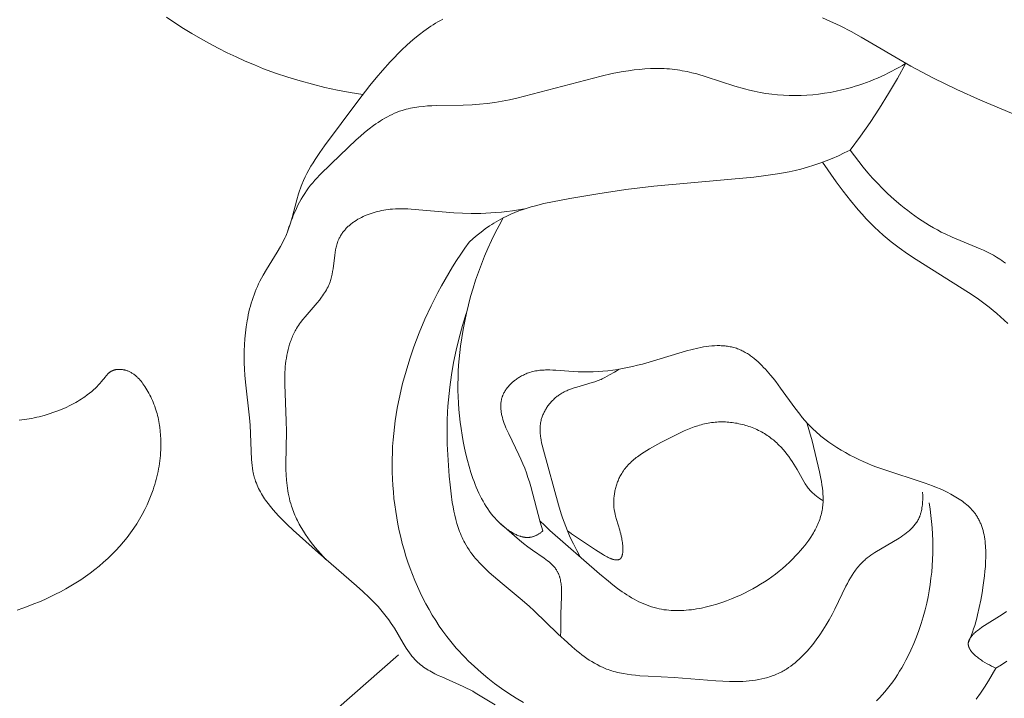
# Model space of a CAD drawing. Units: millimetres. Extents: x 5649 to 13171, y 2127 to 5320.
# Drawn here: x 6964 to 6986, y 4082 to 4097 of the extents above; entities that cross this region are included whole.
import ezdxf
from ezdxf import colors
from ezdxf.entities.mleader import LeaderData, LeaderLine
from ezdxf.math import Vec2, Vec3

# ---------------------------------------------------------------- set-up
doc = ezdxf.new("R2010")
doc.units = ezdxf.units.MM
doc.layers.get('0').update_dxf_attribs({"lineweight": 13})
doc.styles.get("Standard").update_dxf_attribs({"font": 'ARIALNI.TTF'})

# ---------------------------------------------------------------- blocks, each defined once
blk = doc.blocks.new('n5')
for points in [[(12.615, -114.82), (12.671, -114.814), (12.726, -114.808), (12.781, -114.8), (12.835, -114.791), (12.89, -114.781), (12.945, -114.77), (12.999, -114.758), (13.053, -114.745), (13.161, -114.717), (13.267, -114.684), (13.373, -114.648), (13.462, -114.615), (13.55, -114.579), (13.637, -114.541), (13.723, -114.5), (13.807, -114.457), (13.848, -114.434), (13.889, -114.411), (13.929, -114.386), (13.969, -114.361), (14.008, -114.336), (14.047, -114.309), (14.098, -114.272), (14.148, -114.233), (14.197, -114.193), (14.245, -114.151), (14.269, -114.129), (14.292, -114.107), (14.315, -114.085), (14.337, -114.061), (14.359, -114.038), (14.381, -114.013), (14.402, -113.989), (14.494, -113.874), (14.506, -113.859), (14.518, -113.845), (14.531, -113.831), (14.544, -113.818), (14.55, -113.811), (14.557, -113.805), (14.563, -113.799), (14.57, -113.793), (14.577, -113.787), (14.584, -113.781), (14.591, -113.776), (14.599, -113.771), (14.606, -113.766), (14.614, -113.761), (14.621, -113.756), (14.629, -113.752), (14.634, -113.75), (14.638, -113.748), (14.647, -113.743), (14.656, -113.74), (14.665, -113.736), (14.675, -113.733), (14.684, -113.73), (14.694, -113.727), (14.704, -113.724), (14.714, -113.722), (14.724, -113.72), (14.734, -113.719), (14.744, -113.717), (14.754, -113.716), (14.765, -113.715), (14.775, -113.715), (14.786, -113.714), (14.796, -113.714), (14.807, -113.714), (14.817, -113.714), (14.828, -113.715), (14.838, -113.716), (14.849, -113.717), (14.859, -113.718), (14.87, -113.719), (14.88, -113.721), (14.891, -113.723), (14.901, -113.725), (14.912, -113.727), (14.922, -113.73), (14.932, -113.732), (14.942, -113.735), (14.952, -113.738), (14.968, -113.743), (14.984, -113.749), (15, -113.756), (15.015, -113.762), (15.03, -113.77), (15.045, -113.777), (15.06, -113.785), (15.074, -113.794), (15.088, -113.803), (15.102, -113.812), (15.116, -113.822), (15.129, -113.832), (15.142, -113.842), (15.155, -113.853), (15.168, -113.864), (15.18, -113.875), (15.192, -113.886), (15.204, -113.898), (15.216, -113.91), (15.228, -113.922), (15.251, -113.948), (15.273, -113.974), (15.294, -114.001), (15.314, -114.028), (15.334, -114.056), (15.354, -114.084), (15.378, -114.121), (15.401, -114.158), (15.423, -114.196), (15.445, -114.235), (15.465, -114.273), (15.485, -114.312), (15.503, -114.352), (15.521, -114.391), (15.538, -114.432), (15.554, -114.472), (15.569, -114.513), (15.583, -114.554), (15.597, -114.595), (15.609, -114.637), (15.621, -114.678), (15.632, -114.72), (15.642, -114.763), (15.652, -114.805), (15.66, -114.848), (15.668, -114.89), (15.675, -114.933), (15.681, -114.976), (15.692, -115.063), (15.699, -115.15), (15.704, -115.237), (15.705, -115.324), (15.704, -115.411), (15.702, -115.47), (15.699, -115.529), (15.694, -115.587), (15.689, -115.646), (15.682, -115.704), (15.674, -115.763), (15.665, -115.821), (15.655, -115.879), (15.643, -115.937), (15.631, -115.994), (15.618, -116.051), (15.603, -116.109), (15.588, -116.165), (15.571, -116.222), (15.554, -116.278), (15.535, -116.334), (15.495, -116.445), (15.452, -116.554), (15.404, -116.662), (15.353, -116.768), (15.299, -116.873), (15.241, -116.975), (15.181, -117.075), (15.117, -117.173), (15.045, -117.275), (14.97, -117.375), (14.892, -117.472), (14.811, -117.566), (14.726, -117.657), (14.639, -117.746), (14.549, -117.832), (14.457, -117.916), (14.362, -117.997), (14.264, -118.075), (14.164, -118.151), (14.062, -118.225), (13.957, -118.296), (13.851, -118.364), (13.742, -118.43), (13.632, -118.494), (13.52, -118.555), (13.406, -118.613), (13.29, -118.669), (13.174, -118.723), (13.056, -118.774), (12.936, -118.823), (12.816, -118.87), (12.694, -118.914), (12.572, -118.956)], [(20.103, -107.729), (19.828, -107.684), (19.553, -107.632), (19.279, -107.573), (19.008, -107.506), (18.738, -107.433), (18.47, -107.351), (18.205, -107.263), (17.943, -107.167), (17.741, -107.086), (17.541, -107.001), (17.342, -106.912), (17.146, -106.818), (16.952, -106.721), (16.76, -106.618), (16.569, -106.512), (16.381, -106.402), (16.195, -106.288), (16.011, -106.17), (15.829, -106.048)], [(34.911, -108.42), (33.564, -107.849), (33.048, -107.619), (32.54, -107.374), (32.29, -107.245), (32.042, -107.11), (30.96, -106.477), (30.741, -106.357), (30.52, -106.242), (30.407, -106.188), (30.294, -106.136), (30.117, -106.06)], [(21.846, -106.086), (21.793, -106.115), (21.74, -106.145), (21.688, -106.176), (21.636, -106.208), (21.585, -106.242), (21.534, -106.276), (21.434, -106.347), (21.336, -106.422), (21.239, -106.5), (21.145, -106.581), (21.052, -106.664), (20.961, -106.75), (20.872, -106.837), (20.785, -106.927), (20.699, -107.018), (20.533, -107.203), (20.393, -107.368), (20.257, -107.534), (19.994, -107.872), (19.27, -108.847), (19.167, -108.993), (19.067, -109.142), (19.02, -109.217), (18.974, -109.292), (18.929, -109.369), (18.887, -109.447), (18.847, -109.525), (18.81, -109.605), (18.775, -109.686), (18.758, -109.727), (18.743, -109.768), (18.721, -109.83), (18.7, -109.893), (18.663, -110.019), (18.562, -110.404), (18.526, -110.531), (18.506, -110.594), (18.485, -110.657), (18.463, -110.718), (18.438, -110.779), (18.424, -110.812), (18.409, -110.845), (18.378, -110.91), (18.345, -110.975), (18.311, -111.038), (18.237, -111.164), (18.006, -111.536), (17.932, -111.662), (17.897, -111.726), (17.863, -111.79), (17.834, -111.849), (17.807, -111.908), (17.782, -111.967), (17.757, -112.027), (17.734, -112.088), (17.712, -112.149), (17.692, -112.211), (17.673, -112.273), (17.655, -112.336), (17.638, -112.399), (17.623, -112.462), (17.609, -112.526), (17.596, -112.591), (17.584, -112.655), (17.563, -112.785), (17.546, -112.916), (17.534, -113.047), (17.525, -113.179), (17.521, -113.311), (17.519, -113.444), (17.521, -113.575), (17.526, -113.707), (17.534, -113.837), (17.547, -113.994), (17.634, -114.772), (17.648, -114.929), (17.679, -115.677), (17.685, -115.741), (17.692, -115.805), (17.7, -115.868), (17.711, -115.931), (17.717, -115.962), (17.724, -115.993), (17.731, -116.024), (17.739, -116.054), (17.747, -116.085), (17.756, -116.115), (17.769, -116.154), (17.784, -116.194), (17.8, -116.233), (17.816, -116.271), (17.834, -116.309), (17.853, -116.347), (17.873, -116.384), (17.894, -116.421), (17.916, -116.458), (17.939, -116.494), (17.963, -116.53), (17.987, -116.565), (18.012, -116.6), (18.038, -116.635), (18.092, -116.704), (18.149, -116.772), (18.207, -116.838), (18.268, -116.903), (18.33, -116.968), (18.457, -117.094), (18.586, -117.216), (19.136, -117.712), (19.969, -118.428), (20.107, -118.552), (20.242, -118.679), (20.308, -118.745), (20.373, -118.811), (20.436, -118.88), (20.498, -118.949), (20.557, -119.021), (20.615, -119.094), (20.671, -119.169), (20.724, -119.247), (20.758, -119.3), (20.791, -119.353), (20.984, -119.68), (21.049, -119.785), (21.084, -119.836), (21.119, -119.886), (21.155, -119.935), (21.174, -119.958), (21.193, -119.981), (21.213, -120.004), (21.233, -120.026), (21.254, -120.048), (21.275, -120.069), (21.304, -120.096), (21.334, -120.122), (21.364, -120.148), (21.396, -120.172), (21.428, -120.196), (21.461, -120.218), (21.495, -120.24), (21.529, -120.262), (21.564, -120.282), (21.6, -120.302), (21.672, -120.341), (21.747, -120.377), (21.823, -120.413), (22.29, -120.618), (22.366, -120.655), (22.442, -120.694), (22.498, -120.724), (22.554, -120.756), (22.984, -121.022)], [(31.294, -120.933), (31.358, -120.869), (31.42, -120.803), (31.48, -120.735), (31.538, -120.665), (31.594, -120.593), (31.649, -120.519), (31.701, -120.444), (31.752, -120.367), (31.8, -120.289), (31.847, -120.211), (31.893, -120.131), (31.936, -120.05), (31.978, -119.968), (32.046, -119.828), (32.109, -119.686), (32.168, -119.542), (32.221, -119.397), (32.271, -119.25), (32.315, -119.103), (32.356, -118.953), (32.392, -118.803), (32.42, -118.669), (32.444, -118.535), (32.465, -118.399), (32.483, -118.263), (32.498, -118.127), (32.509, -117.99), (32.517, -117.853), (32.522, -117.715), (32.523, -117.578), (32.521, -117.44), (32.516, -117.303), (32.507, -117.166), (32.496, -117.029), (32.481, -116.893), (32.463, -116.758), (32.442, -116.623)], [(31.935, -107.049), (31.86, -107.094), (31.786, -107.138), (31.71, -107.18), (31.633, -107.22), (31.556, -107.26), (31.478, -107.298), (31.4, -107.335), (31.32, -107.37), (31.24, -107.404), (31.16, -107.436), (31.078, -107.467), (30.997, -107.496), (30.914, -107.524), (30.831, -107.55), (30.748, -107.575), (30.664, -107.599), (30.539, -107.63), (30.414, -107.658), (30.288, -107.682), (30.162, -107.703), (30.035, -107.72), (29.907, -107.734), (29.779, -107.744), (29.651, -107.75), (29.523, -107.753), (29.394, -107.751), (29.266, -107.746), (29.139, -107.737), (29.012, -107.724), (28.885, -107.706), (28.759, -107.685), (28.634, -107.659), (28.527, -107.634), (28.422, -107.606), (28.211, -107.545), (27.587, -107.343), (27.379, -107.282), (27.275, -107.255), (27.17, -107.231), (27.065, -107.21), (27.012, -107.201), (26.959, -107.193), (26.901, -107.185), (26.842, -107.178), (26.784, -107.173), (26.725, -107.168), (26.666, -107.165), (26.607, -107.163), (26.489, -107.162), (26.37, -107.165), (26.251, -107.172), (26.132, -107.182), (26.013, -107.195), (25.893, -107.211), (25.774, -107.23), (25.654, -107.251), (25.535, -107.275), (25.297, -107.327), (23.462, -107.811), (23.301, -107.845), (23.14, -107.876), (22.978, -107.902), (22.814, -107.925), (22.649, -107.942), (22.483, -107.954), (22.289, -107.961), (21.705, -107.969), (21.608, -107.973), (21.513, -107.979), (21.418, -107.987), (21.324, -107.997), (21.278, -108.004), (21.231, -108.011), (21.185, -108.019), (21.14, -108.029), (21.095, -108.039), (21.05, -108.05), (21.005, -108.062), (20.961, -108.076), (20.906, -108.094), (20.851, -108.115), (20.797, -108.137), (20.744, -108.161), (20.691, -108.186), (20.639, -108.213), (20.587, -108.242), (20.536, -108.272), (20.486, -108.303), (20.436, -108.336), (20.386, -108.37), (20.337, -108.405), (20.24, -108.478), (20.144, -108.555), (20.05, -108.634), (19.957, -108.717), (19.418, -109.233), (19.158, -109.488), (19.108, -109.54), (19.059, -109.594), (19.012, -109.649), (18.966, -109.706), (18.922, -109.764), (18.879, -109.824), (18.839, -109.885), (18.799, -109.948), (18.762, -110.011), (18.725, -110.076), (18.691, -110.142), (18.658, -110.208), (18.627, -110.276), (18.597, -110.344), (18.569, -110.412), (18.543, -110.482), (18.518, -110.551), (18.494, -110.621), (18.473, -110.691)], [(30.725, -108.938), (30.944, -108.639), (31.156, -108.335), (31.36, -108.025), (31.557, -107.71), (31.75, -107.382), (31.935, -107.049)], [(22.42, -110.943), (22.505, -110.868), (22.592, -110.795), (22.682, -110.724), (22.773, -110.656), (22.867, -110.591), (22.914, -110.56), (22.962, -110.529), (23.011, -110.5), (23.06, -110.471), (23.11, -110.444), (23.16, -110.417), (23.244, -110.375), (23.33, -110.336), (23.417, -110.3), (23.505, -110.265), (23.594, -110.234), (23.684, -110.204), (23.774, -110.177), (23.866, -110.151), (24.051, -110.104), (24.237, -110.063), (24.613, -109.991), (25.225, -109.889), (25.835, -109.801), (26.445, -109.726), (28.623, -109.527), (28.882, -109.496), (29.14, -109.458), (29.268, -109.436), (29.396, -109.411), (29.524, -109.383), (29.65, -109.352), (29.789, -109.314), (29.927, -109.271), (30.063, -109.224), (30.198, -109.174), (30.332, -109.12), (30.465, -109.063), (30.595, -109.002), (30.725, -108.938)], [(33.898, -120.219), (34.018, -120.147), (34.137, -120.071)], [(34.105, -111.399), (34.065, -111.369), (34.024, -111.341), (33.982, -111.313), (33.949, -111.292), (33.914, -111.271), (33.845, -111.23), (33.774, -111.192), (33.702, -111.156), (33.628, -111.121), (33.554, -111.087), (32.945, -110.833), (32.795, -110.765), (32.708, -110.723), (32.622, -110.678), (32.538, -110.632), (32.454, -110.583), (32.372, -110.533), (32.29, -110.481), (32.21, -110.428), (32.131, -110.373), (32.053, -110.316), (31.976, -110.258), (31.9, -110.199), (31.825, -110.138), (31.679, -110.012), (31.536, -109.882), (31.424, -109.773), (31.315, -109.662), (31.208, -109.548), (31.105, -109.431), (31.005, -109.312), (30.908, -109.19), (30.814, -109.065), (30.725, -108.938)], [(30.121, -109.203), (30.419, -109.627), (30.573, -109.836), (30.733, -110.04), (30.898, -110.24), (30.983, -110.337), (31.071, -110.433), (31.16, -110.526), (31.251, -110.617), (31.345, -110.706), (31.442, -110.793), (31.526, -110.865), (31.613, -110.935), (31.701, -111.003), (31.79, -111.07), (31.973, -111.2), (32.16, -111.325), (33.303, -112.042), (33.486, -112.167), (33.664, -112.295), (33.75, -112.361), (33.835, -112.429), (33.918, -112.498), (33.999, -112.569), (34.078, -112.642), (34.154, -112.717)], [(34.129, -118.984), (34.035, -119.049), (33.648, -119.294), (33.593, -119.331), (33.541, -119.368), (33.516, -119.386), (33.492, -119.405), (33.469, -119.424), (33.447, -119.442), (33.427, -119.461), (33.407, -119.48), (33.398, -119.489), (33.389, -119.499), (33.38, -119.508), (33.372, -119.518), (33.364, -119.528), (33.356, -119.537), (33.349, -119.547), (33.342, -119.556), (33.336, -119.566), (33.33, -119.576), (33.324, -119.586), (33.322, -119.59), (33.319, -119.595), (33.317, -119.6), (33.315, -119.605), (33.313, -119.61), (33.311, -119.615), (33.309, -119.62), (33.307, -119.625), (33.305, -119.63), (33.304, -119.634), (33.302, -119.639), (33.301, -119.644), (33.3, -119.649), (33.299, -119.654), (33.298, -119.659), (33.297, -119.664), (33.296, -119.669), (33.296, -119.674), (33.295, -119.679), (33.295, -119.684), (33.295, -119.689), (33.295, -119.694), (33.295, -119.699), (33.295, -119.704), (33.296, -119.709), (33.296, -119.714), (33.297, -119.719), (33.298, -119.723), (33.299, -119.728), (33.299, -119.732), (33.301, -119.737), (33.302, -119.742), (33.303, -119.746), (33.304, -119.751), (33.306, -119.755), (33.307, -119.76), (33.309, -119.764), (33.311, -119.769), (33.313, -119.773), (33.315, -119.778), (33.319, -119.787), (33.324, -119.796), (33.329, -119.805), (33.334, -119.815), (33.34, -119.824), (33.346, -119.833), (33.353, -119.842), (33.359, -119.851), (33.367, -119.86), (33.374, -119.869), (33.382, -119.878), (33.39, -119.887), (33.398, -119.896), (33.415, -119.914), (33.434, -119.932), (33.453, -119.95), (33.473, -119.967), (33.494, -119.984), (33.516, -120.001), (33.538, -120.018), (33.561, -120.034), (33.584, -120.05), (33.608, -120.066), (33.656, -120.096), (33.706, -120.125), (33.755, -120.151), (33.804, -120.176), (33.852, -120.199), (33.898, -120.219)], [(19.297, -117.852), (19.238, -117.789), (19.179, -117.725), (19.121, -117.659), (19.065, -117.592), (19.01, -117.523), (18.956, -117.453), (18.905, -117.382), (18.855, -117.31), (18.808, -117.236), (18.762, -117.161), (18.719, -117.085), (18.679, -117.008), (18.66, -116.97), (18.642, -116.93), (18.624, -116.891), (18.608, -116.851), (18.592, -116.812), (18.577, -116.772), (18.562, -116.731), (18.549, -116.691), (18.532, -116.636), (18.517, -116.581), (18.503, -116.525), (18.491, -116.469), (18.48, -116.413), (18.47, -116.356), (18.462, -116.299), (18.455, -116.242), (18.443, -116.127), (18.435, -116.011), (18.43, -115.895), (18.428, -115.778), (18.438, -115.069), (18.437, -114.833), (18.403, -114.043), (18.403, -113.911), (18.404, -113.844), (18.407, -113.778), (18.41, -113.716), (18.415, -113.653), (18.422, -113.591), (18.43, -113.529), (18.439, -113.467), (18.45, -113.405), (18.462, -113.344), (18.476, -113.283), (18.492, -113.222), (18.51, -113.163), (18.53, -113.104), (18.54, -113.075), (18.552, -113.046), (18.563, -113.017), (18.575, -112.989), (18.588, -112.961), (18.602, -112.933), (18.615, -112.905), (18.63, -112.878), (18.645, -112.851), (18.661, -112.824), (18.681, -112.79), (18.703, -112.758), (18.725, -112.725), (18.748, -112.693), (18.796, -112.63), (18.846, -112.568), (19.107, -112.266), (19.157, -112.205), (19.205, -112.143), (19.228, -112.112), (19.25, -112.08), (19.272, -112.048), (19.292, -112.015), (19.311, -111.982), (19.33, -111.949), (19.347, -111.915), (19.355, -111.897), (19.363, -111.88), (19.371, -111.863), (19.378, -111.845), (19.385, -111.827), (19.391, -111.809), (19.4, -111.782), (19.409, -111.754), (19.416, -111.726), (19.423, -111.698), (19.43, -111.67), (19.436, -111.641), (19.446, -111.583), (19.455, -111.525), (19.492, -111.229), (19.5, -111.17), (19.51, -111.113), (19.516, -111.085), (19.522, -111.056), (19.529, -111.029), (19.537, -111.001), (19.545, -110.974), (19.554, -110.948), (19.563, -110.921), (19.574, -110.896), (19.582, -110.877), (19.591, -110.859), (19.6, -110.84), (19.61, -110.823), (19.62, -110.805), (19.63, -110.788), (19.641, -110.77), (19.653, -110.754), (19.664, -110.737), (19.677, -110.721), (19.689, -110.705), (19.702, -110.689), (19.716, -110.673), (19.729, -110.658), (19.744, -110.643), (19.758, -110.628), (19.773, -110.613), (19.788, -110.599), (19.804, -110.585), (19.82, -110.571), (19.836, -110.558), (19.853, -110.544), (19.869, -110.531), (19.887, -110.519), (19.904, -110.506), (19.922, -110.494), (19.959, -110.47), (19.996, -110.447), (20.035, -110.426), (20.074, -110.405), (20.115, -110.386), (20.156, -110.367), (20.199, -110.35), (20.242, -110.334), (20.286, -110.318), (20.33, -110.304), (20.375, -110.291), (20.42, -110.279), (20.466, -110.268), (20.513, -110.258), (20.56, -110.249), (20.607, -110.241), (20.654, -110.234), (20.701, -110.229), (20.749, -110.224), (20.816, -110.22), (20.883, -110.217), (20.95, -110.216), (21.018, -110.217), (21.086, -110.219), (21.155, -110.223), (22.09, -110.305), (22.274, -110.315), (22.468, -110.319), (22.673, -110.317), (22.891, -110.308), (23.005, -110.3), (23.122, -110.29), (23.244, -110.277), (23.368, -110.261), (23.497, -110.243), (23.63, -110.222)], [(24.024, -117.233), (24.012, -117.244), (24, -117.254), (23.989, -117.263), (23.977, -117.272), (23.965, -117.281), (23.953, -117.289), (23.941, -117.297), (23.93, -117.304), (23.918, -117.311), (23.906, -117.317), (23.895, -117.324), (23.883, -117.329), (23.871, -117.335), (23.86, -117.34), (23.848, -117.344), (23.837, -117.349), (23.825, -117.353), (23.813, -117.356), (23.802, -117.359), (23.79, -117.362), (23.779, -117.365), (23.768, -117.367), (23.756, -117.369), (23.745, -117.371), (23.734, -117.372), (23.722, -117.373), (23.711, -117.374), (23.7, -117.374), (23.689, -117.374), (23.677, -117.374), (23.666, -117.374), (23.655, -117.373), (23.644, -117.372), (23.633, -117.371), (23.622, -117.369), (23.611, -117.368), (23.6, -117.366), (23.589, -117.363), (23.579, -117.361), (23.568, -117.358), (23.557, -117.356), (23.546, -117.353), (23.536, -117.349), (23.525, -117.346), (23.504, -117.339), (23.483, -117.33), (23.462, -117.322), (23.442, -117.312), (23.421, -117.302), (23.401, -117.292), (23.381, -117.281), (23.361, -117.27), (23.322, -117.246), (23.296, -117.228), (23.269, -117.211), (23.243, -117.192), (23.218, -117.173), (23.193, -117.154), (23.168, -117.134), (23.144, -117.113), (23.12, -117.092), (23.096, -117.071), (23.073, -117.049), (23.051, -117.026), (23.029, -117.003), (23.007, -116.98), (22.985, -116.956), (22.944, -116.908), (22.903, -116.857), (22.865, -116.806), (22.827, -116.752), (22.791, -116.698), (22.757, -116.642), (22.724, -116.585), (22.692, -116.526), (22.661, -116.467), (22.632, -116.407), (22.604, -116.345), (22.577, -116.283), (22.551, -116.22), (22.527, -116.156), (22.503, -116.092), (22.459, -115.962), (22.419, -115.829), (22.383, -115.696), (22.35, -115.563), (22.32, -115.429), (22.291, -115.287), (22.266, -115.145), (22.244, -115.004), (22.225, -114.864), (22.209, -114.725), (22.197, -114.585), (22.187, -114.447), (22.181, -114.308), (22.177, -114.171), (22.177, -114.033), (22.179, -113.896), (22.184, -113.759), (22.192, -113.622), (22.203, -113.485), (22.216, -113.348), (22.232, -113.211), (22.258, -113.03), (22.288, -112.848), (22.323, -112.667), (22.362, -112.487), (22.405, -112.307), (22.453, -112.128), (22.506, -111.949), (22.562, -111.772), (22.623, -111.596), (22.688, -111.422), (22.756, -111.249), (22.829, -111.079), (22.906, -110.91), (22.987, -110.743), (23.071, -110.579), (23.16, -110.417)], [(22.42, -110.943), (22.327, -111.075), (22.236, -111.208), (22.147, -111.343), (22.061, -111.479), (21.977, -111.617), (21.895, -111.757), (21.816, -111.898), (21.739, -112.041), (21.594, -112.33), (21.458, -112.623), (21.332, -112.922), (21.217, -113.224), (21.127, -113.486), (21.045, -113.751), (20.971, -114.019), (20.938, -114.153), (20.907, -114.288), (20.879, -114.424), (20.853, -114.561), (20.83, -114.698), (20.809, -114.835), (20.791, -114.973), (20.776, -115.112), (20.763, -115.252), (20.754, -115.391), (20.747, -115.532), (20.743, -115.673), (20.743, -115.814), (20.745, -115.956), (20.75, -116.098), (20.758, -116.24), (20.769, -116.382), (20.783, -116.523), (20.8, -116.665), (20.82, -116.806), (20.843, -116.947), (20.868, -117.088), (20.897, -117.228), (20.929, -117.367), (20.964, -117.505), (21.002, -117.642), (21.043, -117.779), (21.087, -117.914), (21.133, -118.048), (21.183, -118.181), (21.236, -118.313), (21.292, -118.443), (21.351, -118.571), (21.413, -118.698), (21.478, -118.823), (21.546, -118.946), (21.618, -119.067), (21.692, -119.186), (21.769, -119.303), (21.849, -119.417), (21.933, -119.529), (22.019, -119.639), (22.08, -119.712), (22.141, -119.783), (22.204, -119.854), (22.268, -119.923), (22.334, -119.991), (22.401, -120.058), (22.538, -120.188), (22.679, -120.314), (22.825, -120.435), (22.975, -120.552), (23.128, -120.663), (23.284, -120.771), (23.444, -120.873), (23.606, -120.971)], [(32.3, -116.391), (32.302, -116.458), (32.302, -116.526), (32.302, -116.56), (32.3, -116.594), (32.298, -116.628), (32.295, -116.661), (32.291, -116.695), (32.287, -116.728), (32.281, -116.761), (32.275, -116.794), (32.271, -116.81), (32.267, -116.826), (32.263, -116.841), (32.258, -116.857), (32.254, -116.872), (32.248, -116.887), (32.243, -116.902), (32.237, -116.917), (32.228, -116.939), (32.219, -116.96), (32.208, -116.98), (32.198, -117), (32.186, -117.02), (32.174, -117.039), (32.161, -117.058), (32.148, -117.077), (32.134, -117.095), (32.12, -117.113), (32.105, -117.13), (32.09, -117.147), (32.074, -117.164), (32.058, -117.181), (32.041, -117.197), (32.024, -117.213), (32.006, -117.229), (31.988, -117.244), (31.951, -117.275), (31.912, -117.304), (31.873, -117.333), (31.832, -117.361), (31.79, -117.388), (31.26, -117.703), (31.218, -117.731), (31.176, -117.759), (31.136, -117.789), (31.096, -117.819), (31.058, -117.85), (31.04, -117.866), (31.022, -117.882), (30.997, -117.906), (30.973, -117.93), (30.949, -117.954), (30.926, -117.979), (30.904, -118.005), (30.883, -118.031), (30.862, -118.058), (30.841, -118.085), (30.821, -118.112), (30.802, -118.14), (30.765, -118.197), (30.73, -118.256), (30.696, -118.315), (30.663, -118.376), (30.631, -118.438), (30.388, -118.937), (30.327, -119.053), (30.264, -119.167), (30.198, -119.279), (30.129, -119.39), (30.058, -119.498), (29.984, -119.603), (29.945, -119.654), (29.906, -119.704), (29.867, -119.753), (29.826, -119.802), (29.785, -119.849), (29.743, -119.894), (29.701, -119.939), (29.657, -119.982), (29.613, -120.024), (29.568, -120.064), (29.523, -120.103), (29.476, -120.14), (29.429, -120.175), (29.381, -120.209), (29.332, -120.241), (29.307, -120.256), (29.282, -120.271), (29.257, -120.285), (29.231, -120.299), (29.206, -120.313), (29.18, -120.325), (29.15, -120.34), (29.119, -120.353), (29.088, -120.366), (29.057, -120.379), (29.025, -120.391), (28.994, -120.402), (28.962, -120.412), (28.929, -120.422), (28.897, -120.431), (28.864, -120.44), (28.798, -120.456), (28.731, -120.469), (28.663, -120.481), (28.595, -120.49), (28.525, -120.498), (28.455, -120.504), (28.384, -120.508), (28.313, -120.511), (28.241, -120.513), (28.095, -120.512), (27.947, -120.507), (27.798, -120.499), (26.887, -120.426), (26.319, -120.397), (26.136, -120.385), (26.045, -120.376), (25.956, -120.366), (25.867, -120.354), (25.78, -120.339), (25.737, -120.331), (25.695, -120.322), (25.652, -120.312), (25.61, -120.301), (25.569, -120.29), (25.527, -120.278), (25.486, -120.264), (25.446, -120.25), (25.416, -120.239), (25.385, -120.227), (25.356, -120.214), (25.326, -120.201), (25.267, -120.174), (25.209, -120.144), (25.152, -120.112), (25.095, -120.079), (25.039, -120.044), (24.984, -120.007), (24.93, -119.969), (24.876, -119.929), (24.822, -119.888), (24.769, -119.845), (24.664, -119.757), (24.56, -119.664), (24.354, -119.471), (23.837, -118.969), (23.729, -118.872), (23.534, -118.704), (23.139, -118.38), (22.948, -118.218), (22.856, -118.136), (22.767, -118.052), (22.682, -117.966), (22.64, -117.922), (22.6, -117.878), (22.561, -117.833), (22.524, -117.787), (22.487, -117.74), (22.452, -117.693), (22.418, -117.644), (22.386, -117.595), (22.355, -117.545), (22.326, -117.494), (22.305, -117.454), (22.285, -117.414), (22.266, -117.373), (22.247, -117.332), (22.23, -117.29), (22.213, -117.247), (22.198, -117.204), (22.183, -117.161), (22.168, -117.117), (22.155, -117.073), (22.13, -116.983), (22.107, -116.892), (22.087, -116.8), (22.069, -116.707), (22.053, -116.613), (22.027, -116.423), (22.005, -116.231), (21.988, -116.04), (21.962, -115.688), (21.945, -115.34), (21.941, -115.167), (21.941, -114.994), (21.943, -114.822), (21.95, -114.649), (21.958, -114.513), (21.969, -114.377), (21.982, -114.241), (21.998, -114.105), (22.036, -113.834), (22.083, -113.563), (22.14, -113.293), (22.205, -113.026), (22.278, -112.761), (22.359, -112.499)], [(33.297, -119.665), (33.328, -119.59), (33.357, -119.515), (33.385, -119.44), (33.411, -119.365), (33.435, -119.289), (33.458, -119.212), (33.479, -119.135), (33.5, -119.058), (33.536, -118.901), (33.568, -118.741), (33.597, -118.578), (33.622, -118.411), (33.648, -118.21), (33.659, -118.109), (33.668, -118.007), (33.674, -117.905), (33.677, -117.804), (33.678, -117.704), (33.676, -117.654), (33.674, -117.604), (33.671, -117.555), (33.667, -117.507), (33.662, -117.458), (33.655, -117.411), (33.648, -117.363), (33.639, -117.317), (33.629, -117.271), (33.617, -117.226), (33.605, -117.181), (33.598, -117.16), (33.59, -117.138), (33.583, -117.116), (33.575, -117.095), (33.566, -117.074), (33.557, -117.053), (33.548, -117.032), (33.538, -117.012), (33.528, -116.992), (33.518, -116.972), (33.507, -116.952), (33.496, -116.933), (33.484, -116.914), (33.472, -116.895), (33.461, -116.879), (33.45, -116.863), (33.438, -116.847), (33.426, -116.832), (33.414, -116.817), (33.402, -116.802), (33.389, -116.787), (33.376, -116.772), (33.349, -116.743), (33.321, -116.715), (33.292, -116.688), (33.262, -116.661), (33.23, -116.635), (33.198, -116.61), (33.166, -116.586), (33.132, -116.562), (33.097, -116.538), (33.062, -116.516), (33.026, -116.494), (32.99, -116.472), (32.915, -116.431), (32.838, -116.391), (32.76, -116.354), (32.68, -116.319), (32.6, -116.285), (32.519, -116.253), (32.357, -116.193), (31.434, -115.89), (31.304, -115.843), (31.205, -115.804), (31.105, -115.763), (31.007, -115.721), (30.908, -115.676), (30.811, -115.629), (30.714, -115.579), (30.619, -115.527), (30.525, -115.473), (30.433, -115.417), (30.343, -115.358), (30.254, -115.297), (30.168, -115.233), (30.085, -115.167), (30.044, -115.133), (30.004, -115.098), (29.964, -115.063), (29.926, -115.027), (29.888, -114.99), (29.851, -114.953), (29.791, -114.89), (29.733, -114.825), (29.677, -114.759), (29.623, -114.691), (29.517, -114.553), (29.207, -114.123), (29.1, -113.979), (29.044, -113.908), (28.986, -113.838), (28.913, -113.753), (28.875, -113.711), (28.837, -113.67), (28.798, -113.63), (28.758, -113.591), (28.717, -113.553), (28.676, -113.517), (28.634, -113.481), (28.592, -113.448), (28.548, -113.416), (28.527, -113.4), (28.504, -113.386), (28.482, -113.371), (28.46, -113.358), (28.437, -113.344), (28.415, -113.332), (28.392, -113.319), (28.369, -113.308), (28.345, -113.297), (28.322, -113.286), (28.296, -113.276), (28.269, -113.266), (28.243, -113.256), (28.216, -113.248), (28.189, -113.24), (28.162, -113.233), (28.134, -113.226), (28.107, -113.221), (28.079, -113.216), (28.051, -113.211), (28.023, -113.208), (27.995, -113.204), (27.967, -113.202), (27.938, -113.2), (27.909, -113.199), (27.881, -113.198), (27.852, -113.198), (27.823, -113.198), (27.764, -113.2), (27.705, -113.204), (27.646, -113.21), (27.586, -113.218), (27.526, -113.227), (27.466, -113.238), (27.405, -113.25), (27.282, -113.278), (27.159, -113.31), (26.417, -113.537), (26.197, -113.598), (26.088, -113.626), (25.98, -113.651), (25.872, -113.674), (25.764, -113.695), (25.657, -113.714), (25.55, -113.73), (25.443, -113.743), (25.336, -113.754), (25.229, -113.762), (25.121, -113.768), (25.014, -113.771), (24.906, -113.771), (24.797, -113.768), (24.688, -113.763), (24.308, -113.732), (24.245, -113.729), (24.182, -113.727), (24.119, -113.727), (24.087, -113.727), (24.056, -113.728), (24.024, -113.73), (23.993, -113.732), (23.962, -113.735), (23.931, -113.739), (23.9, -113.744), (23.869, -113.749), (23.838, -113.755), (23.807, -113.762), (23.777, -113.77), (23.746, -113.779), (23.716, -113.789), (23.686, -113.8), (23.665, -113.809), (23.644, -113.817), (23.623, -113.827), (23.602, -113.837), (23.582, -113.847), (23.561, -113.858), (23.541, -113.869), (23.521, -113.881), (23.501, -113.893), (23.482, -113.906), (23.463, -113.919), (23.444, -113.932), (23.425, -113.946), (23.407, -113.96), (23.389, -113.975), (23.371, -113.989), (23.354, -114.005), (23.338, -114.02), (23.321, -114.036), (23.306, -114.052), (23.29, -114.069), (23.275, -114.085), (23.261, -114.102), (23.247, -114.119), (23.234, -114.137), (23.222, -114.154), (23.21, -114.172), (23.198, -114.19), (23.188, -114.208), (23.178, -114.227), (23.168, -114.245), (23.16, -114.264), (23.155, -114.273), (23.151, -114.283), (23.148, -114.293), (23.144, -114.303), (23.14, -114.313), (23.137, -114.323), (23.134, -114.333), (23.131, -114.343), (23.129, -114.353), (23.126, -114.363), (23.122, -114.383), (23.118, -114.403), (23.115, -114.423), (23.112, -114.444), (23.111, -114.464), (23.109, -114.485), (23.109, -114.506), (23.109, -114.527), (23.11, -114.548), (23.111, -114.569), (23.113, -114.59), (23.115, -114.612), (23.118, -114.633), (23.121, -114.654), (23.125, -114.676), (23.129, -114.698), (23.134, -114.719), (23.139, -114.741), (23.145, -114.763), (23.157, -114.807), (23.172, -114.851), (23.187, -114.896), (23.204, -114.941), (23.222, -114.985), (23.241, -115.03), (23.282, -115.121), (23.506, -115.577), (23.548, -115.667), (23.592, -115.768), (23.631, -115.868), (23.668, -115.968), (23.702, -116.067), (23.733, -116.165), (23.762, -116.263), (23.966, -117.039), (24.024, -117.233)], [(24.841, -117.796), (24.766, -117.657), (24.694, -117.516), (24.625, -117.373), (24.593, -117.301), (24.562, -117.229), (24.525, -117.136), (24.489, -117.044), (24.456, -116.95), (24.425, -116.857), (24.366, -116.667), (24.04, -115.474), (24.012, -115.365), (24, -115.311), (23.989, -115.257), (23.98, -115.202), (23.976, -115.175), (23.973, -115.148), (23.971, -115.121), (23.969, -115.094), (23.967, -115.068), (23.966, -115.041), (23.966, -115.014), (23.967, -114.987), (23.968, -114.961), (23.971, -114.934), (23.974, -114.908), (23.978, -114.881), (23.982, -114.855), (23.988, -114.829), (23.993, -114.808), (23.999, -114.787), (24.006, -114.766), (24.013, -114.746), (24.02, -114.725), (24.028, -114.705), (24.037, -114.685), (24.046, -114.664), (24.056, -114.644), (24.066, -114.625), (24.077, -114.605), (24.088, -114.586), (24.1, -114.567), (24.112, -114.548), (24.124, -114.529), (24.137, -114.511), (24.151, -114.493), (24.164, -114.475), (24.179, -114.457), (24.193, -114.44), (24.208, -114.423), (24.223, -114.406), (24.239, -114.39), (24.255, -114.374), (24.271, -114.359), (24.288, -114.344), (24.304, -114.329), (24.322, -114.315), (24.339, -114.301), (24.357, -114.288), (24.375, -114.275), (24.393, -114.262), (24.417, -114.247), (24.442, -114.232), (24.468, -114.217), (24.493, -114.204), (24.519, -114.191), (24.546, -114.179), (24.572, -114.167), (24.599, -114.156), (24.626, -114.146), (24.653, -114.136), (24.708, -114.117), (24.764, -114.1), (25.102, -114.003), (25.158, -113.985), (25.212, -113.966), (25.24, -113.955), (25.267, -113.944), (25.294, -113.932), (25.321, -113.92), (25.349, -113.907), (25.376, -113.893), (25.429, -113.865), (25.481, -113.835), (25.585, -113.773), (25.687, -113.709)], [(23.958, -117.009), (24.069, -117.116), (24.181, -117.221), (25.262, -118.166), (25.456, -118.329), (25.554, -118.407), (25.653, -118.483), (25.754, -118.555), (25.805, -118.59), (25.856, -118.623), (25.908, -118.656), (25.96, -118.687), (26.013, -118.717), (26.066, -118.746), (26.119, -118.773), (26.173, -118.798), (26.227, -118.822), (26.282, -118.845), (26.338, -118.865), (26.394, -118.884), (26.45, -118.901), (26.479, -118.909), (26.508, -118.916), (26.559, -118.928), (26.612, -118.938), (26.664, -118.947), (26.717, -118.954), (26.771, -118.959), (26.824, -118.963), (26.878, -118.966), (26.933, -118.967), (26.987, -118.967), (27.042, -118.966), (27.097, -118.963), (27.152, -118.959), (27.207, -118.954), (27.262, -118.948), (27.318, -118.94), (27.373, -118.932), (27.429, -118.922), (27.484, -118.911), (27.595, -118.887), (27.705, -118.858), (27.814, -118.826), (27.923, -118.791), (28.03, -118.753), (28.136, -118.712), (28.24, -118.669), (28.333, -118.628), (28.423, -118.585), (28.513, -118.54), (28.601, -118.493), (28.687, -118.445), (28.772, -118.394), (28.855, -118.342), (28.937, -118.287), (29.017, -118.231), (29.096, -118.172), (29.174, -118.111), (29.25, -118.047), (29.324, -117.982), (29.397, -117.914), (29.469, -117.844), (29.539, -117.771), (29.589, -117.717), (29.639, -117.662), (29.686, -117.606), (29.733, -117.548), (29.778, -117.489), (29.821, -117.43), (29.863, -117.369), (29.902, -117.307), (29.92, -117.276), (29.938, -117.244), (29.956, -117.212), (29.973, -117.18), (29.989, -117.148), (30.004, -117.116), (30.019, -117.083), (30.032, -117.051), (30.045, -117.018), (30.058, -116.984), (30.069, -116.951), (30.079, -116.917), (30.089, -116.884), (30.097, -116.85), (30.105, -116.816), (30.112, -116.781), (30.117, -116.748), (30.122, -116.714), (30.126, -116.68), (30.129, -116.646), (30.131, -116.611), (30.132, -116.577), (30.133, -116.543), (30.132, -116.508), (30.131, -116.473), (30.13, -116.439), (30.124, -116.369), (30.117, -116.299), (30.107, -116.229), (30.096, -116.158), (30.083, -116.088), (30.054, -115.947), (29.892, -115.268), (29.839, -115.072), (29.81, -114.974), (29.779, -114.877)], [(24.562, -117.229), (24.607, -117.262), (24.652, -117.294), (25.174, -117.646), (25.289, -117.72), (25.345, -117.754), (25.373, -117.77), (25.4, -117.785), (25.427, -117.799), (25.453, -117.812), (25.479, -117.824), (25.492, -117.829), (25.504, -117.834), (25.516, -117.839), (25.528, -117.843), (25.54, -117.847), (25.552, -117.851), (25.563, -117.854), (25.574, -117.857), (25.585, -117.86), (25.591, -117.861), (25.596, -117.862), (25.601, -117.862), (25.607, -117.863), (25.612, -117.864), (25.617, -117.864), (25.622, -117.865), (25.627, -117.865), (25.632, -117.865), (25.636, -117.865), (25.641, -117.865), (25.646, -117.865), (25.65, -117.864), (25.655, -117.864), (25.659, -117.863), (25.664, -117.862), (25.668, -117.861), (25.672, -117.86), (25.674, -117.86), (25.676, -117.859), (25.678, -117.859), (25.68, -117.858), (25.682, -117.857), (25.684, -117.857), (25.686, -117.856), (25.688, -117.855), (25.69, -117.854), (25.692, -117.853), (25.694, -117.852), (25.695, -117.851), (25.697, -117.85), (25.699, -117.849), (25.701, -117.848), (25.703, -117.847), (25.704, -117.846), (25.706, -117.845), (25.708, -117.844), (25.709, -117.842), (25.711, -117.841), (25.712, -117.84), (25.714, -117.839), (25.716, -117.837), (25.717, -117.836), (25.719, -117.834), (25.72, -117.833), (25.722, -117.831), (25.723, -117.83), (25.724, -117.828), (25.726, -117.826), (25.727, -117.825), (25.729, -117.823), (25.73, -117.821), (25.731, -117.819), (25.733, -117.817), (25.734, -117.815), (25.735, -117.813), (25.736, -117.811), (25.738, -117.809), (25.74, -117.805), (25.742, -117.8), (25.744, -117.795), (25.746, -117.791), (25.748, -117.786), (25.75, -117.781), (25.752, -117.775), (25.754, -117.77), (25.755, -117.764), (25.757, -117.759), (25.758, -117.753), (25.76, -117.747), (25.762, -117.735), (25.764, -117.723), (25.766, -117.71), (25.767, -117.696), (25.768, -117.683), (25.769, -117.669), (25.77, -117.654), (25.77, -117.64), (25.769, -117.61), (25.768, -117.579), (25.766, -117.547), (25.763, -117.516), (25.759, -117.484), (25.754, -117.452), (25.749, -117.42), (25.744, -117.389), (25.734, -117.343), (25.724, -117.299), (25.713, -117.257), (25.702, -117.215), (25.631, -116.983), (25.61, -116.908), (25.6, -116.87), (25.592, -116.833), (25.585, -116.795), (25.582, -116.775), (25.579, -116.756), (25.576, -116.732), (25.574, -116.708), (25.573, -116.684), (25.571, -116.66), (25.571, -116.635), (25.571, -116.611), (25.571, -116.586), (25.572, -116.561), (25.573, -116.536), (25.575, -116.511), (25.578, -116.486), (25.581, -116.461), (25.584, -116.436), (25.588, -116.41), (25.593, -116.385), (25.598, -116.36), (25.603, -116.335), (25.609, -116.31), (25.616, -116.286), (25.623, -116.261), (25.63, -116.236), (25.638, -116.212), (25.647, -116.188), (25.656, -116.164), (25.665, -116.14), (25.675, -116.117), (25.685, -116.094), (25.696, -116.071), (25.707, -116.049), (25.719, -116.026), (25.731, -116.005), (25.744, -115.983), (25.762, -115.954), (25.781, -115.926), (25.8, -115.898), (25.821, -115.872), (25.842, -115.846), (25.864, -115.82), (25.887, -115.795), (25.91, -115.771), (25.934, -115.747), (25.959, -115.724), (25.984, -115.701), (26.01, -115.679), (26.036, -115.658), (26.063, -115.637), (26.09, -115.616), (26.118, -115.596), (26.174, -115.556), (26.232, -115.518), (26.292, -115.481), (26.352, -115.445), (26.599, -115.309), (26.887, -115.158), (27.032, -115.088), (27.105, -115.055), (27.178, -115.024), (27.251, -114.995), (27.325, -114.968), (27.4, -114.943), (27.437, -114.932), (27.475, -114.921), (27.513, -114.911), (27.551, -114.902), (27.589, -114.894), (27.627, -114.887), (27.666, -114.88), (27.704, -114.874), (27.743, -114.869), (27.782, -114.865), (27.819, -114.862), (27.856, -114.86), (27.892, -114.859), (27.929, -114.858), (27.966, -114.859), (28.003, -114.86), (28.04, -114.862), (28.077, -114.864), (28.115, -114.868), (28.152, -114.872), (28.189, -114.877), (28.226, -114.883), (28.263, -114.889), (28.3, -114.897), (28.336, -114.905), (28.373, -114.913), (28.409, -114.923), (28.445, -114.933), (28.481, -114.944), (28.517, -114.956), (28.552, -114.968), (28.587, -114.982), (28.622, -114.996), (28.657, -115.01), (28.691, -115.026), (28.724, -115.042), (28.758, -115.058), (28.79, -115.076), (28.823, -115.094), (28.855, -115.113), (28.886, -115.133), (28.917, -115.153), (28.944, -115.171), (28.971, -115.191), (28.997, -115.211), (29.023, -115.231), (29.049, -115.252), (29.074, -115.273), (29.098, -115.295), (29.123, -115.317), (29.146, -115.34), (29.17, -115.363), (29.216, -115.41), (29.26, -115.459), (29.303, -115.509), (29.344, -115.561), (29.384, -115.614), (29.423, -115.668), (29.461, -115.723), (29.497, -115.778), (29.532, -115.835), (29.566, -115.892), (29.713, -116.155), (29.744, -116.205), (29.759, -116.23), (29.775, -116.254), (29.792, -116.277), (29.809, -116.3), (29.827, -116.323), (29.846, -116.345), (29.861, -116.362), (29.877, -116.378), (29.893, -116.395), (29.91, -116.411), (29.927, -116.426), (29.944, -116.441), (29.962, -116.456), (29.98, -116.471), (29.998, -116.485), (30.016, -116.499), (30.054, -116.525), (30.093, -116.551), (30.132, -116.575)], [(23.074, -117.049), (23.515, -117.433), (23.607, -117.508), (23.701, -117.581), (23.749, -117.617), (23.799, -117.652), (24.058, -117.828), (24.093, -117.854), (24.128, -117.88), (24.161, -117.907), (24.178, -117.921), (24.194, -117.935), (24.209, -117.949), (24.224, -117.963), (24.239, -117.978), (24.253, -117.993), (24.267, -118.008), (24.28, -118.024), (24.292, -118.039), (24.304, -118.056), (24.316, -118.072), (24.321, -118.08), (24.327, -118.089), (24.334, -118.101), (24.341, -118.113), (24.347, -118.125), (24.354, -118.138), (24.36, -118.15), (24.365, -118.163), (24.371, -118.176), (24.376, -118.189), (24.381, -118.202), (24.386, -118.215), (24.39, -118.229), (24.394, -118.242), (24.398, -118.256), (24.402, -118.27), (24.409, -118.298), (24.414, -118.327), (24.419, -118.356), (24.424, -118.385), (24.427, -118.415), (24.43, -118.445), (24.432, -118.475), (24.434, -118.506), (24.435, -118.537), (24.436, -118.599), (24.435, -118.663), (24.418, -119.043), (24.416, -119.407), (24.413, -119.527)], [(4.341, -133.123), (5.555, -132.418), (6.749, -131.681), (7.921, -130.907), (8.496, -130.505), (9.063, -130.093), (9.806, -129.527), (10.537, -128.944), (11.968, -127.74), (20.884, -119.933)], [(33.465, -120.893), (33.559, -120.763), (33.65, -120.631), (33.736, -120.495), (33.819, -120.358), (33.898, -120.219)]]:
    blk.add_lwpolyline(points)
blk = doc.blocks.new('NPU.VRS-001_355_342')
blk.add_blockref('n5', (0, -148.084))

msp = doc.modelspace()

# ---------------------------------------------------------------- block references
msp.add_blockref('NPU.VRS-001_355_342', (6951.733, 4350.958))

# ---------------------------------------------------------------- leaders
at = {"color": 251}
ml = msp.add_multileader_mtext('Standard', dxfattribs=at)
ml.set_content('{\\C256;NPU.VRS-002-4R\\P109*91}', color=1)
ml.set_leader_properties(color=251, linetype='ByLayer', lineweight=-1)
ml.build(insert=Vec2(0, 0))
ml.multileader.update_dxf_attribs({"dogleg_length": 30, "arrow_head_size": 39})
ctx = ml.context
ctx.base_point, ctx.char_height, ctx.arrow_head_size, ctx.landing_gap_size, ctx.plane_origin = Vec3(7360.052, 3866.552), 39, 39, 2.25, Vec3(7217.847, 6040.683)
notes = []
notes.append((ctx, [(0, (1, 1, 0), (7326.308, 3866.552), (1, 0), 33.744, [(0, [(6777.988, 4411.657)], 0, [])])]))
ctx.mtext.insert, ctx.mtext.width, ctx.mtext.flow_direction = Vec3(7362.302, 3886.385), 489.21121, 5
for ctx, leaders in notes:
    for number, flags, end, landing, length, lines in leaders:
        leader = LeaderData()
        leader.index, (leader.has_last_leader_line, leader.has_dogleg_vector, leader.attachment_direction) = number, flags
        leader.last_leader_point, leader.dogleg_vector, leader.dogleg_length = Vec3(end), Vec3(landing), length
        for number, points, colour, breaks in lines:
            line = LeaderLine()
            line.index, line.vertices, line.color, line.breaks = number, Vec3.list(points), colors.encode_raw_color(colour), breaks
            leader.lines.append(line)
        ctx.leaders.append(leader)

doc.saveas('drawing.dxf')
